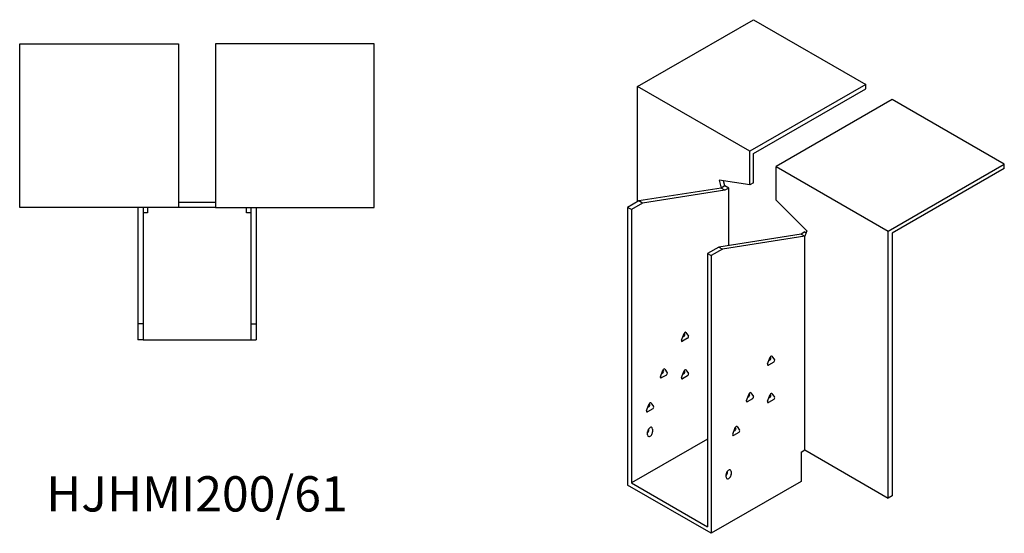
# Model space of a CAD drawing. Units: millimetres. Extents: x 870 to 1717, y 443 to 1335.
# Drawn here: x 1158 to 1717, y 443 to 735 of the extents above; entities that cross this region are included whole.
import ezdxf

# ---------------------------------------------------------------- set-up
doc = ezdxf.new("R2010")
doc.units = ezdxf.units.MM
doc.layers.add('Part', color=7, linetype='Continuous', lineweight=25)
doc.layers.add('Text', color=7, linetype='Continuous', lineweight=25)
doc.styles.add('EU_style', font='arial.ttf')

msp = doc.modelspace()

# ---------------------------------------------------------------- linework, layer by layer
at = {"layer": 'Part'}
for p, q in [((1508.63, 696.8), (1574.39, 734.77)), ((1574.39, 734.77), (1638.03, 698.02)), ((1158.29, 721.09), (1248.29, 721.09)), ((1158.29, 628.09), (1158.29, 721.09)), ((1248.29, 721.09), (1248.29, 628.09)), ((1359.29, 721.09), (1269.29, 721.09)), ((1269.29, 721.09), (1269.29, 628.09)), ((1359.29, 628.09), (1359.29, 721.09)), ((1638.03, 698.02), (1572.27, 660.06)), ((1638.03, 695.57), (1638.03, 698.02)), ((1572.27, 660.06), (1508.63, 696.8)), ((1508.63, 631.48), (1508.63, 696.8)), ((1574.39, 658.83), (1638.03, 695.57)), ((1652.88, 689.45), (1587.12, 651.48)), ((1716.52, 652.71), (1652.88, 689.45)), ((1572.27, 640.99), (1572.27, 660.06)), ((1574.39, 642.21), (1574.39, 658.83)), ((1587.12, 651.48), (1650.76, 614.74)), ((1587.12, 632.41), (1587.12, 651.48)), ((1650.76, 614.74), (1716.52, 652.71)), ((1716.52, 650.26), (1652.88, 613.52)), ((1716.52, 650.26), (1716.52, 652.71)), ((1554.8, 643.73), (1556.01, 639.22)), ((1572.27, 640.99), (1554.8, 643.73)), ((1558.13, 640.44), (1557.36, 643.33)), ((1574.39, 642.21), (1572.27, 640.99)), ((1556.01, 639.22), (1509.34, 631.89)), ((1558.13, 637.99), (1511.46, 630.66)), ((1558.13, 640.44), (1556.01, 639.22)), ((1558.13, 637.99), (1556.01, 639.22)), ((1560.25, 639.22), (1558.13, 640.44)), ((1560.25, 639.22), (1558.13, 637.99)), ((1560.25, 606.65), (1560.25, 639.22)), ((1269.29, 631.09), (1248.29, 631.09)), ((1509.34, 631.89), (1502.97, 628.21)), ((1511.46, 630.66), (1509.34, 631.89)), ((1587.12, 632.41), (1604.59, 614.99)), ((1248.29, 628.09), (1158.29, 628.09)), ((1225.29, 628.09), (1225.29, 562.09)), ((1228.29, 628.09), (1228.29, 562.09)), ((1230.79, 628.09), (1230.79, 625.09)), ((1269.29, 628.09), (1248.29, 628.09)), ((1269.29, 628.09), (1359.29, 628.09)), ((1286.79, 625.09), (1286.79, 628.09)), ((1289.29, 628.09), (1289.29, 562.09)), ((1292.29, 628.09), (1292.29, 562.09)), ((1505.1, 626.99), (1502.97, 628.21)), ((1502.97, 628.21), (1502.97, 470.63)), ((1511.46, 630.66), (1505.1, 626.99)), ((1505.1, 626.99), (1505.1, 471.85)), ((1230.79, 625.09), (1228.29, 625.09)), ((1289.29, 625.09), (1286.79, 625.09)), ((1603.38, 614.31), (1601.26, 613.09)), ((1604.59, 614.99), (1603.38, 611.87)), ((1603.38, 614.31), (1604.16, 613.87)), ((1650.76, 463.28), (1650.76, 614.74)), ((1601.26, 613.09), (1554.59, 605.76)), ((1603.38, 611.87), (1556.71, 604.53)), ((1601.26, 613.09), (1603.38, 611.87)), ((1603.38, 490.63), (1603.38, 611.87)), ((1652.88, 613.52), (1652.88, 464.51)), ((1554.59, 605.76), (1548.23, 602.09)), ((1556.71, 604.53), (1550.35, 600.86)), ((1554.59, 605.76), (1556.71, 604.53)), ((1548.23, 602.09), (1548.23, 446.95)), ((1548.23, 602.09), (1550.35, 600.86)), ((1550.35, 600.86), (1550.35, 443.28)), ((1228.29, 562.09), (1225.29, 562.09)), ((1225.29, 562.09), (1225.29, 553.09)), ((1228.29, 562.09), (1228.29, 553.09)), ((1289.29, 562.09), (1289.29, 553.09)), ((1289.29, 562.09), (1292.29, 562.09)), ((1292.29, 562.09), (1292.29, 553.09)), ((1228.29, 553.09), (1225.29, 553.09)), ((1228.29, 553.09), (1289.29, 553.09)), ((1289.29, 553.09), (1292.29, 553.09)), ((1533.54, 552.94), (1535.01, 556.73)), ((1536.97, 553.94), (1534.03, 552.25)), ((1534.28, 554.84), (1534.85, 555.17)), ((1535.34, 556.43), (1535.06, 556.83)), ((1535.99, 557.3), (1537.46, 555.21)), ((1582.33, 539.47), (1583.8, 543.26)), ((1583.07, 541.37), (1583.64, 541.7)), ((1584.13, 542.96), (1583.85, 543.36)), ((1584.78, 543.83), (1586.25, 541.73)), ((1521.52, 532.12), (1522.99, 535.91)), ((1523.32, 535.61), (1523.04, 536.01)), ((1523.97, 536.48), (1525.44, 534.39)), ((1535.99, 536.07), (1537.46, 533.98)), ((1585.76, 540.47), (1582.82, 538.77)), ((1524.95, 533.12), (1522.01, 531.43)), ((1522.26, 534.02), (1522.83, 534.35)), ((1533.54, 531.72), (1535.01, 535.5)), ((1536.97, 532.72), (1534.03, 531.02)), ((1534.28, 533.61), (1534.85, 533.94)), ((1535.34, 535.2), (1535.06, 535.61)), ((1570.31, 518.65), (1571.78, 522.44)), ((1573.74, 519.65), (1570.8, 517.95)), ((1571.05, 520.55), (1571.62, 520.88)), ((1572.11, 522.14), (1571.83, 522.54)), ((1572.76, 523), (1574.23, 520.91)), ((1582.33, 518.24), (1583.8, 522.03)), ((1585.76, 519.24), (1582.82, 517.55)), ((1583.07, 520.14), (1583.64, 520.47)), ((1584.13, 521.73), (1583.85, 522.13)), ((1584.78, 522.6), (1586.25, 520.51)), ((1513.74, 512.94), (1515.21, 516.72)), ((1517.17, 513.94), (1514.23, 512.24)), ((1514.48, 514.83), (1515.05, 515.16)), ((1515.54, 516.42), (1515.26, 516.83)), ((1516.19, 517.29), (1517.66, 515.2)), ((1515, 502.06), (1515, 502.66)), ((1517.12, 502.47), (1517.12, 500.84)), ((1562.53, 499.46), (1564, 503.25)), ((1564.33, 502.95), (1564.05, 503.35)), ((1564.98, 503.82), (1566.45, 501.73)), ((1514.29, 499.21), (1514.29, 500.84)), ((1565.96, 500.46), (1563.02, 498.77)), ((1563.27, 501.36), (1563.84, 501.69)), ((1548.23, 496.76), (1505.1, 471.85)), ((1601.26, 489.41), (1603.38, 490.63)), ((1601.26, 489.41), (1601.26, 472.67)), ((1601.62, 477.37), (1601.62, 489.61)), ((1603.38, 490.63), (1650.76, 463.28)), ((1558.84, 475.12), (1558.84, 476.75)), ((1559.54, 477.98), (1559.54, 478.58)), ((1561.66, 478.39), (1561.66, 476.75)), ((1601.62, 477.37), (1601.26, 477.16)), ((1550.35, 443.28), (1502.97, 470.63)), ((1505.1, 471.85), (1548.23, 446.95)), ((1601.26, 472.67), (1550.35, 443.28)), ((1652.88, 464.51), (1650.76, 463.28))]:
    msp.add_line(p, q, dxfattribs=at)
for centre, major_axis, start_param, end_param in [((1534.03, 552.9), (-0.4, -0.693), 4.974188, 7.068583), ((1534.85, 555.82), (0.4, 0.693), 3.926991, 6.021386), ((1535.5, 556.69), (0.4, 0.693), 6.021386, 8.115781), ((1536.97, 554.6), (0.4, 0.693), 3.926991, 6.021386), ((1583.64, 542.35), (0.4, 0.693), 3.926991, 6.021386), ((1584.29, 543.22), (0.4, 0.693), 6.021386, 8.115781), ((1585.76, 541.13), (0.4, 0.693), 3.926991, 6.021386), ((1523.48, 535.87), (0.4, 0.693), 6.021386, 8.115781), ((1535.5, 535.46), (0.4, 0.693), 6.021386, 8.115781), ((1582.82, 539.43), (-0.4, -0.693), 4.974188, 7.068583), ((1522.01, 532.08), (-0.4, -0.693), 4.974188, 7.068583), ((1522.83, 535), (0.4, 0.693), 3.926991, 6.021386), ((1524.95, 533.78), (0.4, 0.693), 3.926991, 6.021386), ((1534.03, 531.67), (-0.4, -0.693), 4.974188, 7.068583), ((1534.85, 534.59), (0.4, 0.693), 3.926991, 6.021386), ((1536.97, 533.37), (0.4, 0.693), 3.926991, 6.021386), ((1571.62, 521.53), (0.4, 0.693), 3.926991, 6.021386), ((1572.27, 522.4), (0.4, 0.693), 6.021386, 8.115781), ((1573.74, 520.3), (0.4, 0.693), 3.926991, 6.021386), ((1583.64, 521.12), (0.4, 0.693), 3.926991, 6.021386), ((1584.29, 521.99), (0.4, 0.693), 6.021386, 8.115781), ((1585.76, 519.9), (0.4, 0.693), 3.926991, 6.021386), ((1515.05, 515.81), (0.4, 0.693), 3.926991, 6.021386), ((1515.7, 516.68), (0.4, 0.693), 6.021386, 8.115781), ((1517.17, 514.59), (0.4, 0.693), 3.926991, 6.021386), ((1570.8, 518.61), (-0.4, -0.693), 4.974188, 7.068583), ((1582.82, 518.2), (-0.4, -0.693), 4.974188, 7.068583), ((1514.23, 512.89), (-0.4, -0.693), 4.974188, 7.068583), ((1515.7, 501.66), (1, 1.73), 5.497787, 8.63938), ((1563.84, 502.34), (0.4, 0.693), 3.926991, 6.021386), ((1564.49, 503.21), (0.4, 0.693), 6.021386, 8.115781), ((1513.58, 501.25), (1, 1.73), 4.45059, 5.497787), ((1515.7, 500.02), (-1, -1.73), 5.497787, 8.63938), ((1563.02, 499.42), (-0.4, -0.693), 4.974188, 7.068583), ((1565.96, 501.12), (0.4, 0.693), 3.926991, 6.021386), ((1560.25, 477.57), (1, 1.73), 5.497787, 8.63938), ((1558.13, 477.16), (1, 1.73), 4.45059, 5.497787), ((1560.25, 475.94), (-1, -1.73), 5.497787, 8.63938)]:
    msp.add_ellipse(centre, major_axis=major_axis, ratio=0.57735, start_param=start_param, end_param=end_param, dxfattribs=at)

# ---------------------------------------------------------------- texts
at = {"layer": 'Text', "insert": (1258.79, 463.09), "char_height": 20, "width": 343.6746, "attachment_point": 5, "style": 'EU_style'}
msp.add_mtext('{HJHMI200/61}', dxfattribs=at)

doc.saveas('drawing.dxf')
